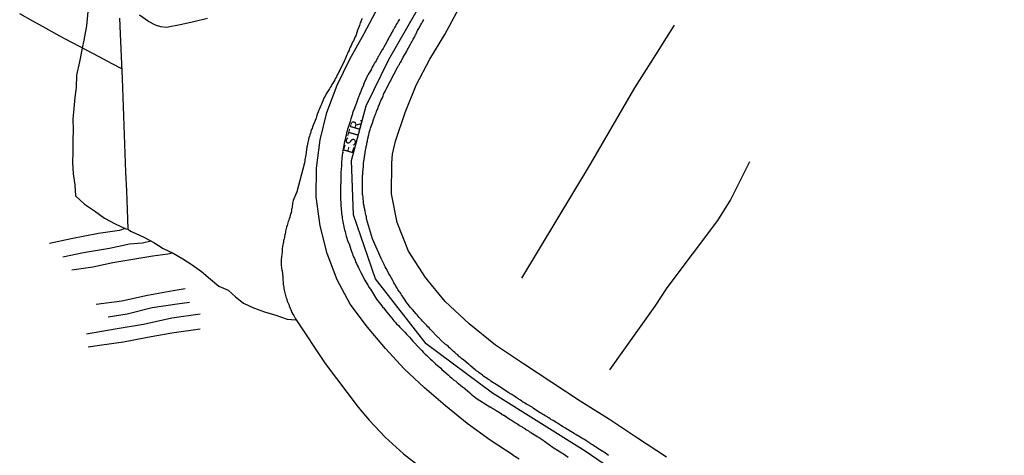
# Model space of a CAD drawing. Units: millimetres. Extents: x 185545 to 187957, y 1663200 to 1665975.
# Drawn here: x 186224 to 186470, y 1665225 to 1665334 of the extents above; entities that cross this region are included whole.
import ezdxf
from ezdxf.enums import TextEntityAlignment as Align

# ---------------------------------------------------------------- set-up
doc = ezdxf.new("R2010")
doc.units = ezdxf.units.MM
for name, color, linetype in [('V-EIXO_DE_LOGRADOURO', 3, 'Continuous'), ('V-LOTE', 1, 'Continuous'), ('V-NOME_DOS_LOGRADOUROS', 7, 'Continuous'), ('V-QUADRA', 6, 'Continuous'), ('V-TALVEGUE', 7, 'Continuous'), ('V-TESTADA', 5, 'Continuous'), ('V-VALETA', 6, 'Continuous')]:
    doc.layers.add(name, color=color, linetype=linetype)

msp = doc.modelspace()

# ---------------------------------------------------------------- linework, layer by layer
at = {"layer": 'V-EIXO_DE_LOGRADOURO'}
msp.add_lwpolyline([(186509.4, 1665072.79), (186490.75, 1665087.33), (186478.07, 1665101.31), (186465.24, 1665120.81), (186452.56, 1665140.62), (186439.88, 1665160.43), (186425.05, 1665178.71), (186408.23, 1665195.76), (186387.26, 1665211.12), (186365.37, 1665226.17), (186342.25, 1665240.61), (186325.73, 1665252.9), (186313.05, 1665269.18), (186307.6, 1665285.15), (186307.06, 1665298.67), (186310.75, 1665312.33), (186316.36, 1665323.85), (186327.57, 1665343.51), (186344.86, 1665375.76), (186362.15, 1665408.01), (186368.63, 1665418.58)], dxfattribs=at)
at = {"layer": 'V-LOTE'}
for points in [[(186347.41, 1665225.12), (186341.67, 1665228.92), (186335.9, 1665233.06), (186330.55, 1665237.47), (186325.24, 1665241.92), (186320.23, 1665246.68), (186315.53, 1665251.74), (186311.06, 1665257.07), (186306.78, 1665262.79), (186303.5, 1665268.89), (186300.99, 1665275.45), (186299.28, 1665282.39), (186298.26, 1665289.6), (186298.36, 1665296.77), (186299.26, 1665303.87), (186300.89, 1665310.7), (186303.48, 1665317.45), (186306.68, 1665323.93), (186310.27, 1665330.34), (186313.63, 1665336.82)], [(186385.63, 1665224.69), (186378.38, 1665229.37), (186371.37, 1665234.09), (186364.12, 1665238.65), (186357.03, 1665243.29), (186349.94, 1665247.93), (186342.97, 1665252.57), (186336.44, 1665257.89), (186330.46, 1665263.49), (186325.52, 1665269.48), (186321.29, 1665276.07), (186318.45, 1665283.17), (186317.04, 1665290.39), (186317.14, 1665298.01), (186317.28, 1665300.23), (186318.03, 1665303.49), (186320.43, 1665310.63), (186323.23, 1665317.5), (186326.62, 1665323.93), (186330.37, 1665330.16), (186333.8, 1665336.63)], [(186249.85, 1665321.55), (186247.43, 1665322.78), (186244.12, 1665324.53), (186240.81, 1665326.28), (186237.5, 1665328.05), (186234.19, 1665329.82), (186230.92, 1665331.63), (186227.65, 1665333.44), (186224.34, 1665335.25)], [(186251.35, 1665281.53), (186251.24, 1665286.43), (186251.02, 1665291.09), (186250.84, 1665295.75), (186250.66, 1665300.41), (186250.48, 1665305.09), (186250.3, 1665309.77), (186250.12, 1665314.45), (186249.94, 1665319.13), (186249.8, 1665322.73), (186249.62, 1665326.51), (186249.44, 1665330.3), (186249.33, 1665334.19)], [(186271.18, 1665334.12), (186267.76, 1665333.31), (186264.34, 1665332.5), (186260.98, 1665331.88), (186259.51, 1665332.03), (186258.22, 1665332.48), (186256.44, 1665333.37), (186254.18, 1665334.99)], [(186347.4, 1665225.12), (186348.89, 1665224.27)]]:
    msp.add_lwpolyline(points, dxfattribs=at)
at = {"layer": 'V-QUADRA'}
for points in [[(186319.02, 1665333.96), (186318.87, 1665333.71), (186318.74, 1665333.49), (186318.61, 1665333.28), (186318.51, 1665333.07), (186318.4, 1665332.87), (186318.25, 1665332.63), (186318.1, 1665332.38), (186318.02, 1665332.17), (186317.87, 1665331.95), (186317.76, 1665331.76), (186317.63, 1665331.48), (186317.5, 1665331.27), (186317.35, 1665331.01), (186317.23, 1665330.8), (186317.12, 1665330.61), (186316.99, 1665330.37), (186316.86, 1665330.16), (186316.73, 1665329.9), (186316.61, 1665329.69), (186316.48, 1665329.48), (186316.35, 1665329.26), (186316.33, 1665329.19), (186316.33, 1665329.19), (186316.29, 1665329.05), (186316.24, 1665329.05), (186316.18, 1665328.94), (186316.09, 1665328.75), (186316.01, 1665328.54), (186315.88, 1665328.32), (186315.82, 1665328.17), (186315.11, 1665326.95), (186314.94, 1665326.65), (186314.77, 1665326.4), (186314.73, 1665326.29), (186314.08, 1665325.12), (186313.87, 1665324.82), (186313.74, 1665324.6), (186313.64, 1665324.39), (186313.53, 1665324.18), (186313.4, 1665323.96), (186313.3, 1665323.75), (186313.19, 1665323.58), (186313.04, 1665323.34), (186312.93, 1665323.11), (186312.8, 1665322.93), (186312.67, 1665322.7), (186312.55, 1665322.46), (186312.42, 1665322.23), (186312.27, 1665321.95), (186312.18, 1665321.74), (186312.08, 1665321.53), (186312.04, 1665321.48), (186312.01, 1665321.44), (186311.95, 1665321.33), (186311.82, 1665321.1), (186311.63, 1665320.82), (186311.48, 1665320.54), (186311.35, 1665320.33), (186311.22, 1665320.12), (186311.14, 1665319.9), (186311.01, 1665319.69), (186310.88, 1665319.48), (186310.8, 1665319.28), (186310.32, 1665318.21), (186310.11, 1665317.64), (186310.03, 1665317.49), (186309.6, 1665316.42), (186309.49, 1665316.16), (186309.43, 1665315.93), (186309.32, 1665315.72), (186309.21, 1665315.5), (186309.08, 1665315.24), (186309.04, 1665315.03), (186308.91, 1665314.77), (186308.83, 1665314.52), (186308.72, 1665314.3), (186308.68, 1665314.05), (186308.59, 1665313.83), (186308.49, 1665313.58), (186308.4, 1665313.32), (186308.32, 1665313.11), (186308.21, 1665312.85), (186308.12, 1665312.64), (186308.06, 1665312.42), (186307.95, 1665312.17), (186307.85, 1665311.95), (186307.8, 1665311.7), (186307.67, 1665311.44), (186307.59, 1665311.23), (186307.53, 1665310.97), (186307.44, 1665310.76), (186307.35, 1665310.54), (186307.29, 1665310.35), (186306.88, 1665309.05), (186306.8, 1665308.71), (186306.71, 1665308.45), (186306.67, 1665308.24), (186306.65, 1665308.17), (186306.22, 1665306.91), (186306.11, 1665306.53), (186306.05, 1665306.31), (186305.96, 1665306.06), (186305.92, 1665305.8), (186305.86, 1665305.59), (186305.84, 1665305.33), (186305.75, 1665305.12), (186305.73, 1665304.9), (186305.67, 1665304.65), (186305.62, 1665304.43), (186305.56, 1665304.18), (186305.49, 1665303.92), (186305.45, 1665303.71), (186305.37, 1665303.45), (186305.32, 1665303.24), (186305.28, 1665303.02), (186305.24, 1665302.77), (186305.2, 1665302.55), (186305.15, 1665302.3), (186305.11, 1665302.04), (186305.07, 1665301.83), (186305, 1665301.57), (186304.98, 1665301.36), (186304.94, 1665301.14), (186304.94, 1665301.14), (186304.85, 1665300.89), (186304.88, 1665300.67), (186304.85, 1665300.42), (186304.81, 1665300.27), (186304.77, 1665300.16), (186304.77, 1665299.95), (186304.73, 1665299.69), (186304.7, 1665299.48), (186304.69, 1665299.33), (186304.6, 1665298.02), (186304.58, 1665297.68), (186304.55, 1665297.47), (186304.56, 1665297.32), (186304.45, 1665295.72), (186304.43, 1665295.37), (186304.41, 1665295.16), (186304.41, 1665294.95), (186304.43, 1665294.73), (186304.43, 1665294.48), (186304.43, 1665294.22), (186304.43, 1665293.96), (186304.41, 1665293.71), (186304.38, 1665293.45), (186304.38, 1665293.24), (186304.38, 1665292.98), (186304.36, 1665292.72), (186304.34, 1665292.51), (186304.32, 1665292.25), (186304.32, 1665292.04), (186304.32, 1665291.83), (186304.32, 1665291.61), (186304.32, 1665291.36), (186304.3, 1665291.1), (186304.32, 1665290.84), (186304.32, 1665290.59), (186304.3, 1665290.37), (186304.3, 1665290.16), (186304.3, 1665290.14), (186304.34, 1665288.75), (186304.41, 1665288.39), (186304.43, 1665287.74), (186304.53, 1665286.44), (186304.58, 1665285.84), (186304.62, 1665285.42), (186304.68, 1665285.03), (186304.73, 1665284.65), (186304.79, 1665284.22), (186304.83, 1665283.84), (186304.9, 1665283.41), (186304.98, 1665282.98), (186305.07, 1665282.6), (186305.15, 1665282.17), (186305.24, 1665281.74), (186305.32, 1665281.36), (186305.47, 1665280.93), (186305.62, 1665280.5), (186305.69, 1665280.12), (186305.76, 1665279.84), (186306.2, 1665278.45), (186306.48, 1665277.92), (186306.5, 1665277.87), (186306.91, 1665276.44), (186307.12, 1665275.84), (186307.29, 1665275.42), (186307.44, 1665275.03), (186307.59, 1665274.65), (186307.8, 1665274.22), (186307.95, 1665273.84), (186308.1, 1665273.41), (186308.34, 1665272.98), (186308.49, 1665272.6), (186308.7, 1665272.17), (186308.91, 1665271.74), (186309.08, 1665271.36), (186309.34, 1665270.93), (186309.41, 1665270.78), (186310.11, 1665269.43), (186310.39, 1665268.86), (186311.14, 1665267.6), (186311.52, 1665267), (186311.78, 1665266.57), (186312.03, 1665266.14), (186312.29, 1665265.76), (186312.55, 1665265.33), (186312.83, 1665264.9), (186313.06, 1665264.52), (186313.34, 1665264.09), (186313.68, 1665263.66), (186313.98, 1665263.28), (186314.28, 1665262.85), (186314.62, 1665262.43), (186314.9, 1665262.04), (186315.05, 1665261.89), (186315.86, 1665260.8), (186316.29, 1665260.35), (186317.12, 1665259.32), (186317.61, 1665258.71), (186317.95, 1665258.32), (186318.32, 1665257.96), (186318.81, 1665257.47), (186318.81, 1665257.47), (186319.13, 1665257.12), (186319.62, 1665256.61), (186319.98, 1665256.23), (186320.43, 1665255.72), (186320.79, 1665255.33), (186321.29, 1665254.82), (186321.5, 1665254.58), (186322.36, 1665253.62), (186322.78, 1665253.17), (186323.61, 1665252.29), (186324.15, 1665251.74), (186324.62, 1665251.23), (186324.98, 1665250.86), (186325.45, 1665250.33), (186325.86, 1665250.01), (186326.29, 1665249.6), (186326.72, 1665249.2), (186327.16, 1665248.77), (186327.61, 1665248.34), (186328.04, 1665247.92), (186329.32, 1665246.82), (186329.62, 1665246.51), (186330.56, 1665245.67), (186331.16, 1665245.16), (186331.63, 1665244.75), (186332.08, 1665244.34), (186332.55, 1665243.94), (186333.06, 1665243.58), (186333.45, 1665243.26), (186333.81, 1665242.96), (186334.28, 1665242.61), (186334.75, 1665242.23), (186335.22, 1665241.83), (186335.3, 1665241.76), (186336.61, 1665240.71), (186336.93, 1665240.39), (186338.19, 1665239.39), (186341.55, 1665237.24), (186341.59, 1665237.25), (186341.72, 1665237.17), (186341.82, 1665237.12), (186342.06, 1665236.95), (186342.33, 1665236.76), (186342.61, 1665236.59), (186342.89, 1665236.44), (186343.11, 1665236.31), (186343.13, 1665236.29), (186344.13, 1665235.69), (186344.47, 1665235.44), (186344.49, 1665235.41), (186344.53, 1665235.39), (186344.58, 1665235.33), (186344.6, 1665235.31), (186344.64, 1665235.29), (186344.79, 1665235.22), (186344.83, 1665235.2), (186344.9, 1665235.18), (186344.9, 1665235.14), (186345.05, 1665235.12), (186345.16, 1665235.07), (186345.22, 1665235.03), (186346.63, 1665234.09), (186346.99, 1665233.85), (186347.25, 1665233.7), (186347.46, 1665233.58), (186347.7, 1665233.4), (186348, 1665233.21), (186348.3, 1665233.02), (186348.57, 1665232.85), (186348.87, 1665232.64), (186349.13, 1665232.46), (186349.34, 1665232.36), (186349.6, 1665232.23), (186349.81, 1665232.08), (186350.03, 1665231.95), (186350.28, 1665231.78), (186350.5, 1665231.65), (186350.75, 1665231.48), (186351.01, 1665231.31), (186351.22, 1665231.18), (186351.48, 1665231.01), (186351.69, 1665230.88), (186351.8, 1665230.82), (186353.04, 1665230.03), (186353.36, 1665229.81), (186353.58, 1665229.69), (186353.85, 1665229.56), (186354.6, 1665229.08), (186357.38, 1665227.05), (186359.54, 1665225.71), (186359.6, 1665225.67), (186359.64, 1665225.63), (186359.77, 1665225.54), (186359.96, 1665225.46), (186361.09, 1665224.67)], [(186371.2, 1665225.1), (186370.41, 1665225.63), (186370.03, 1665225.88), (186369.71, 1665226.08), (186368.48, 1665226.85), (186368.06, 1665227.15), (186367.78, 1665227.32), (186367.42, 1665227.55), (186367.18, 1665227.7), (186366.87, 1665227.91), (186366.61, 1665228.08), (186366.31, 1665228.3), (186365.97, 1665228.49), (186365.77, 1665228.64), (186365.48, 1665228.83), (186365.48, 1665228.83), (186365.16, 1665229.05), (186364.9, 1665229.13), (186364.64, 1665229.28), (186364.32, 1665229.47), (186363.98, 1665229.71), (186363.62, 1665229.94), (186363.38, 1665230.07), (186363.04, 1665230.29), (186362.72, 1665230.48), (186362.61, 1665230.52), (186361.74, 1665231.08), (186361.35, 1665231.33), (186361.07, 1665231.5), (186360.77, 1665231.66), (186360.41, 1665231.87), (186359.66, 1665232.34), (186359.26, 1665232.59), (186359, 1665232.74), (186358.66, 1665232.93), (186358.42, 1665233.11), (186358.1, 1665233.28), (186357.83, 1665233.45), (186357.5, 1665233.68), (186357.18, 1665233.87), (186356.82, 1665234.09), (186356.58, 1665234.24), (186356.29, 1665234.43), (186355.93, 1665234.64), (186355.69, 1665234.77), (186355.35, 1665234.99), (186355.03, 1665235.18), (186354.69, 1665235.41), (186354.47, 1665235.54), (186354.15, 1665235.69), (186352.74, 1665236.63), (186352.34, 1665236.89), (186352.1, 1665237.1), (186350.69, 1665237.89), (186350.28, 1665238.15), (186350.07, 1665238.3), (186349.73, 1665238.49), (186349.51, 1665238.64), (186349.21, 1665238.85), (186348.92, 1665239.05), (186348.7, 1665239.2), (186348.36, 1665239.41), (186348.15, 1665239.54), (186347.81, 1665239.77), (186347.59, 1665239.92), (186347.27, 1665240.11), (186346.91, 1665240.33), (186346.67, 1665240.48), (186346.4, 1665240.67), (186346.16, 1665240.82), (186345.84, 1665241.01), (186345.77, 1665241.04), (186344.64, 1665241.8), (186344.22, 1665242.08), (186344.07, 1665242.23), (186343.13, 1665242.81), (186342.72, 1665243.06), (186342.48, 1665243.19), (186342.16, 1665243.4), (186341.86, 1665243.62), (186341.58, 1665243.83), (186341.27, 1665244.03), (186341.01, 1665244.2), (186340.69, 1665244.43), (186340.35, 1665244.64), (186340.03, 1665244.9), (186339.71, 1665245.11), (186339.43, 1665245.37), (186339.13, 1665245.5), (186338.93, 1665245.67), (186338.62, 1665245.93), (186338.36, 1665246.08), (186338.06, 1665246.33), (186338, 1665246.4), (186336.74, 1665247.44), (186336.39, 1665247.74), (186336.25, 1665247.87), (186334.98, 1665248.92), (186334.62, 1665249.2), (186334.36, 1665249.45), (186334.09, 1665249.69), (186334.04, 1665249.71), (186333.96, 1665249.69), (186333.87, 1665249.75), (186333.79, 1665249.95), (186333.55, 1665250.16), (186333.28, 1665250.39), (186333.08, 1665250.56), (186332.82, 1665250.8), (186332.55, 1665251.05), (186332.27, 1665251.29), (186332.03, 1665251.52), (186331.76, 1665251.76), (186331.52, 1665251.97), (186331.24, 1665252.25), (186330.93, 1665252.49), (186330.93, 1665252.49), (186330.75, 1665252.66), (186330.46, 1665252.87), (186330.43, 1665252.87), (186329.34, 1665253.88), (186329.09, 1665254.13), (186328.98, 1665254.26), (186328.83, 1665254.39), (186328.72, 1665254.52), (186328.55, 1665254.67), (186328.38, 1665254.86), (186328.21, 1665255.01), (186327.31, 1665256.01), (186326.97, 1665256.35), (186326.69, 1665256.63), (186326.44, 1665256.89), (186326.12, 1665257.21), (186325.88, 1665257.49), (186325.56, 1665257.85), (186325.28, 1665258.08), (186325.05, 1665258.37), (186324.81, 1665258.62), (186324.49, 1665258.92), (186324.26, 1665259.2), (186323.98, 1665259.52), (186323.72, 1665259.8), (186323.42, 1665260.16), (186323.19, 1665260.39), (186322.29, 1665261.46), (186321.99, 1665261.82), (186321.76, 1665262.04), (186320.99, 1665263.04), (186320.69, 1665263.43), (186320.45, 1665263.79), (186320.28, 1665264.05), (186320.09, 1665264.35), (186319.94, 1665264.61), (186319.73, 1665264.9), (186319.55, 1665265.16), (186319.34, 1665265.46), (186319.19, 1665265.72), (186318.96, 1665266.02), (186318.81, 1665266.27), (186318.66, 1665266.53), (186318.49, 1665266.83), (186318.32, 1665267.08), (186318.17, 1665267.34), (186318.02, 1665267.6), (186317.84, 1665267.9), (186317.67, 1665268.15), (186317.55, 1665268.41), (186317.37, 1665268.71), (186317.36, 1665268.73), (186316.61, 1665270.03), (186316.39, 1665270.42), (186316.31, 1665270.61), (186315.71, 1665271.74), (186315.47, 1665272.17), (186315.32, 1665272.47), (186315.2, 1665272.72), (186314.49, 1665274.22), (186312.34, 1665279.17), (186310.82, 1665284.09), (186310.84, 1665284.39), (186310.79, 1665284.65), (186310.71, 1665284.9), (186310.67, 1665285.16), (186310.58, 1665285.46), (186310.54, 1665285.72), (186310.45, 1665286.01), (186310.43, 1665286.27), (186310.37, 1665286.53), (186310.28, 1665286.78), (186310.24, 1665287.04), (186310.22, 1665287.34), (186310.15, 1665287.6), (186310.11, 1665287.9), (186310.07, 1665288.04), (186309.96, 1665289.6), (186309.9, 1665289.99), (186309.86, 1665290.22), (186309.85, 1665291.61), (186309.83, 1665292), (186309.83, 1665292.3), (186309.83, 1665292.55), (186309.83, 1665292.81), (186309.85, 1665293.07), (186309.85, 1665293.32), (186309.83, 1665293.58), (186309.81, 1665293.84), (186309.81, 1665294.13), (186309.83, 1665294.39), (186309.85, 1665294.65), (186309.85, 1665294.9), (186309.88, 1665295.16), (186309.92, 1665295.46), (186309.92, 1665295.72), (186309.94, 1665296.01), (186309.98, 1665296.27), (186309.98, 1665296.53), (186310, 1665296.78), (186310, 1665296.78), (186310.05, 1665297.04), (186310.07, 1665297.34), (186310.07, 1665297.6), (186310.11, 1665297.89), (186310.11, 1665298.04), (186310.28, 1665299.39), (186310.35, 1665299.78), (186310.41, 1665300.01), (186310.6, 1665301.27), (186310.67, 1665301.66), (186310.71, 1665301.91), (186310.77, 1665302.17), (186310.79, 1665302.42), (186310.86, 1665302.68), (186310.92, 1665302.98), (186310.99, 1665303.24), (186311.05, 1665303.54), (186311.09, 1665303.79), (186311.18, 1665304.05), (186311.2, 1665304.31), (186311.26, 1665304.56), (186311.31, 1665304.86), (186311.39, 1665305.12), (186311.46, 1665305.42), (186311.52, 1665305.67), (186311.58, 1665305.93), (186311.65, 1665306.19), (186311.71, 1665306.44), (186311.82, 1665306.74), (186311.87, 1665306.97), (186312.37, 1665308.28), (186312.5, 1665308.66), (186312.57, 1665308.94), (186313.06, 1665310.25), (186313.19, 1665310.58), (186313.32, 1665310.89), (186313.4, 1665311.14), (186313.53, 1665311.4), (186313.66, 1665311.7), (186313.74, 1665311.95), (186313.83, 1665312.21), (186313.96, 1665312.47), (186314.04, 1665312.72), (186314.15, 1665312.98), (186314.26, 1665313.24), (186314.41, 1665313.54), (186314.51, 1665313.79), (186314.64, 1665314.05), (186314.77, 1665314.3), (186314.85, 1665314.56), (186314.98, 1665314.86), (186315.09, 1665315.12), (186315.18, 1665315.42), (186315.3, 1665315.67), (186315.43, 1665315.93), (186315.56, 1665316.19), (186315.69, 1665316.46), (186318.74, 1665322.22), (186318.77, 1665322.27), (186318.91, 1665322.47), (186319.04, 1665322.68), (186319.17, 1665322.94), (186319.3, 1665323.15), (186319.43, 1665323.36), (186319.55, 1665323.62), (186319.66, 1665323.83), (186319.77, 1665324.05), (186319.9, 1665324.26), (186319.98, 1665324.48), (186320.09, 1665324.71), (186320.75, 1665325.82), (186320.92, 1665326.14), (186321.05, 1665326.36), (186321.18, 1665326.61), (186321.25, 1665326.76), (186321.78, 1665327.74), (186321.95, 1665328.07), (186322.08, 1665328.28), (186322.23, 1665328.54), (186322.33, 1665328.75), (186322.46, 1665328.96), (186322.61, 1665329.22), (186322.76, 1665329.43), (186322.87, 1665329.65), (186322.93, 1665329.86), (186323.06, 1665330.07), (186323.19, 1665330.29), (186323.29, 1665330.5), (186323.4, 1665330.71), (186323.46, 1665330.93), (186323.57, 1665331.14), (186323.7, 1665331.36), (186323.83, 1665331.61), (186323.96, 1665331.83), (186324.08, 1665332.04), (186324.21, 1665332.3), (186324.34, 1665332.51), (186324.47, 1665332.72), (186324.6, 1665332.98), (186324.73, 1665333.19), (186324.73, 1665333.19), (186324.85, 1665333.41), (186324.96, 1665333.62), (186325.09, 1665333.83)]]:
    msp.add_lwpolyline(points, dxfattribs=at)
at = {"layer": 'V-TALVEGUE'}
msp.add_lwpolyline([(186309.77, 1665334.13), (186309.6, 1665333.75), (186309.39, 1665333.32), (186309.24, 1665333), (186309.04, 1665332.34), (186308.85, 1665331.82), (186308.68, 1665331.36), (186308.53, 1665330.97), (186308.49, 1665330.86), (186308.15, 1665329.82), (186308.02, 1665329.58), (186308, 1665329.54), (186307.95, 1665329.47), (186307.95, 1665329.41), (186307.89, 1665329.37), (186307.85, 1665329.3), (186307.83, 1665329.13), (186307.76, 1665329.04), (186307.72, 1665328.96), (186307.55, 1665328.58), (186307.36, 1665328.19), (186307.16, 1665327.77), (186306.97, 1665327.38), (186306.78, 1665327), (186306.61, 1665326.61), (186306.46, 1665326.23), (186306.27, 1665325.8), (186306.07, 1665325.42), (186305.92, 1665325.03), (186305.73, 1665324.6), (186305.58, 1665324.22), (186305.39, 1665323.83), (186305.22, 1665323.47), (186304.64, 1665322.23), (186304.32, 1665321.61), (186304.13, 1665321.23), (186303.92, 1665320.8), (186303.72, 1665320.42), (186303.53, 1665320.03), (186303.32, 1665319.6), (186303.1, 1665319.22), (186302.89, 1665318.83), (186302.66, 1665318.41), (186302.44, 1665318.02), (186302.21, 1665317.64), (186301.99, 1665317.25), (186301.76, 1665316.87), (186301.63, 1665316.59), (186300.79, 1665315.35), (186300.48, 1665314.77), (186300.28, 1665314.39), (186300.07, 1665313.96), (186299.9, 1665313.58), (186299.73, 1665313.19), (186299.58, 1665312.77), (186299.43, 1665312.38), (186299.26, 1665312), (186299.09, 1665311.61), (186298.94, 1665311.23), (186298.75, 1665310.8), (186298.57, 1665310.42), (186298.42, 1665310.03), (186298.34, 1665309.6), (186298.25, 1665309.24), (186297.57, 1665307.68), (186297.36, 1665307.08), (186297.23, 1665306.7), (186297.06, 1665306.31), (186296.93, 1665305.89), (186296.82, 1665305.5), (186296.71, 1665305.12), (186296.59, 1665304.73), (186296.46, 1665304.35), (186296.37, 1665303.92), (186296.31, 1665303.54), (186296.31, 1665303.54), (186296.2, 1665303.15), (186296.1, 1665302.72), (186296.03, 1665302.34), (186295.97, 1665302.06), (186295.77, 1665300.67), (186295.69, 1665300.07), (186295.6, 1665299.65), (186295.56, 1665299.26), (186295.48, 1665298.88), (186295.41, 1665298.49), (186295.35, 1665298.11), (186293.46, 1665290.85), (186292.5, 1665288.72), (186292.55, 1665288.57), (186292.48, 1665288.37), (186292.4, 1665288.02), (186292.36, 1665287.68), (186292.29, 1665287.34), (186292.25, 1665287.04), (186292.18, 1665286.7), (186292.12, 1665286.42), (186292.09, 1665286.16), (186292.02, 1665285.73), (186291.82, 1665284.99), (186291.69, 1665284.56), (186291.57, 1665284.13), (186291.44, 1665283.79), (186291.31, 1665283.45), (186291.18, 1665283.11), (186291.1, 1665282.77), (186291.01, 1665282.43), (186290.9, 1665282.08), (186290.77, 1665281.74), (186290.71, 1665281.4), (186290.65, 1665281.06), (186290.58, 1665280.76), (186290.52, 1665280.42), (186290.48, 1665280.12), (186290.39, 1665279.78), (186290.35, 1665279.48), (186290.26, 1665279.13), (186290.2, 1665278.9), (186290.16, 1665278.79), (186290.12, 1665278.41), (186289.88, 1665277.21), (186289.79, 1665276.7), (186289.75, 1665276.4), (186289.75, 1665276.06), (186289.75, 1665275.76), (186289.71, 1665275.42), (186289.68, 1665275.12), (186289.66, 1665274.78), (186289.62, 1665274.48), (186289.58, 1665274.13), (186289.53, 1665273.79), (186289.53, 1665273.45), (186289.53, 1665273.11), (186289.53, 1665272.77), (186289.55, 1665272.43), (186289.62, 1665272.08), (186289.66, 1665271.7), (186289.71, 1665271.36), (186289.77, 1665271.12), (186289.94, 1665269.65), (186289.98, 1665269.13), (186289.98, 1665268.79), (186290.03, 1665268.45), (186290.05, 1665268.11), (186290.07, 1665267.77), (186290.11, 1665267.43), (186290.18, 1665267.08), (186290.24, 1665266.7), (186290.3, 1665266.36), (186290.37, 1665266.02), (186290.48, 1665265.67), (186290.56, 1665265.33), (186290.65, 1665264.99), (186290.73, 1665264.65), (186290.86, 1665264.31), (186290.95, 1665263.96), (186291.07, 1665263.58), (186291.2, 1665263.24), (186291.37, 1665262.9), (186291.52, 1665262.55), (186291.57, 1665262.45), (186292.06, 1665261.23), (186292.23, 1665260.78), (186292.46, 1665260.33), (186292.68, 1665259.99), (186292.83, 1665259.65), (186293.04, 1665259.31), (186293.13, 1665259.15), (186300.47, 1665248.06), (186308.73, 1665237.1), (186311.49, 1665233.86), (186315.51, 1665229.64), (186320.06, 1665225.51), (186323.36, 1665222.89)], dxfattribs=at)
at = {"layer": 'V-TESTADA'}
for points in [[(186347.41, 1665225.12), (186341.67, 1665228.92), (186335.9, 1665233.06), (186330.55, 1665237.47), (186325.24, 1665241.92), (186320.23, 1665246.68), (186315.53, 1665251.74), (186311.06, 1665257.07), (186306.78, 1665262.79), (186303.5, 1665268.89), (186300.99, 1665275.45), (186299.28, 1665282.39), (186298.26, 1665289.6), (186298.36, 1665296.77), (186299.26, 1665303.87), (186300.89, 1665310.7), (186303.48, 1665317.45), (186306.68, 1665323.93), (186310.27, 1665330.34), (186313.63, 1665336.82)], [(186385.63, 1665224.69), (186378.38, 1665229.37), (186371.37, 1665234.09), (186364.12, 1665238.65), (186357.03, 1665243.29), (186349.94, 1665247.93), (186342.97, 1665252.57), (186336.44, 1665257.89), (186330.46, 1665263.49), (186325.52, 1665269.48), (186321.29, 1665276.07), (186318.45, 1665283.17), (186317.04, 1665290.39), (186317.14, 1665298.01), (186317.28, 1665300.23), (186318.03, 1665303.49), (186320.43, 1665310.63), (186323.23, 1665317.5), (186326.62, 1665323.93), (186330.37, 1665330.16), (186333.8, 1665336.63)], [(186347.4, 1665225.12), (186348.89, 1665224.27)]]:
    msp.add_lwpolyline(points, dxfattribs=at)
at = {"layer": 'V-VALETA'}
for points in [[(186241.37, 1665335.9), (186241.03, 1665332.33), (186240.37, 1665328.72), (186239.94, 1665326.74), (186239.24, 1665323.34), (186238.54, 1665319.96), (186238.43, 1665316.91), (186238.11, 1665314.38), (186237.85, 1665311.69), (186237.59, 1665309), (186237.68, 1665306.31), (186237.63, 1665303.59), (186237.58, 1665300.87), (186237.53, 1665298.15), (186237.67, 1665295.37), (186238.06, 1665292.59), (186238.24, 1665289.9), (186240.5, 1665287.81), (186242.99, 1665286.12), (186245.46, 1665284.3), (186248.14, 1665282.88), (186250.82, 1665281.65), (186251.35, 1665281.57), (186251.94, 1665281.07), (186253.12, 1665280.56), (186255.47, 1665279.5), (186257.82, 1665278.21), (186260.15, 1665276.69), (186262.6, 1665275.52), (186264.99, 1665274.14), (186267.38, 1665272.68), (186269.69, 1665271.01), (186271.91, 1665269.07), (186274.01, 1665267.34), (186276.31, 1665266.3), (186278.12, 1665264.63), (186280.13, 1665263.04), (186282.62, 1665261.91), (186285.38, 1665260.89), (186288.21, 1665260.05), (186291.04, 1665259.11), (186293.2, 1665258.9)], [(186349.54, 1665269.3), (186366.64, 1665297.75), (186377.76, 1665316.84), (186382.99, 1665325.06), (186385.6, 1665329.32), (186387.59, 1665332.44)], [(186371.46, 1665246.43), (186382.78, 1665262.3), (186385.8, 1665266.9), (186398.43, 1665283.7), (186401.61, 1665288.81), (186406.41, 1665298.43)], [(186250.67, 1665281.72), (186249.23, 1665281.18), (186244.01, 1665280.49), (186237.19, 1665279.11), (186231.79, 1665278)], [(186235.09, 1665274.65), (186240.28, 1665275.76), (186246.71, 1665276.84), (186251.72, 1665277.92), (186255, 1665278.15), (186257.08, 1665278.62)], [(186262.47, 1665275.58), (186261.26, 1665275.27), (186257.57, 1665274.77), (186252.56, 1665273.96), (186247.55, 1665273.15), (186242.58, 1665272.04), (186237.34, 1665271.31)], [(186243.42, 1665262.79), (186249.84, 1665263.67), (186256.2, 1665265.09), (186262.63, 1665266.2), (186265.61, 1665266.74)], [(186266.65, 1665263.28), (186263.62, 1665262.82), (186257.38, 1665261.94), (186251.1, 1665260.37), (186246.36, 1665259.56)], [(186241.01, 1665255.45), (186248.17, 1665256.64), (186255.22, 1665257.83), (186262.31, 1665259.4), (186269.32, 1665260.4)], [(186269.31, 1665256.59), (186262.25, 1665255.63), (186256.2, 1665254.48), (186250.19, 1665253.33), (186244.26, 1665252.49), (186241.44, 1665252.11)]]:
    msp.add_lwpolyline(points, dxfattribs=at)

# ---------------------------------------------------------------- texts
at = {"layer": 'V-NOME_DOS_LOGRADOUROS'}
msp.add_text('ESTR.', height=2.5, rotation=74, dxfattribs=at).set_placement((186308.01, 1665299.96), align=Align.BOTTOM_LEFT)

doc.saveas('drawing.dxf')
